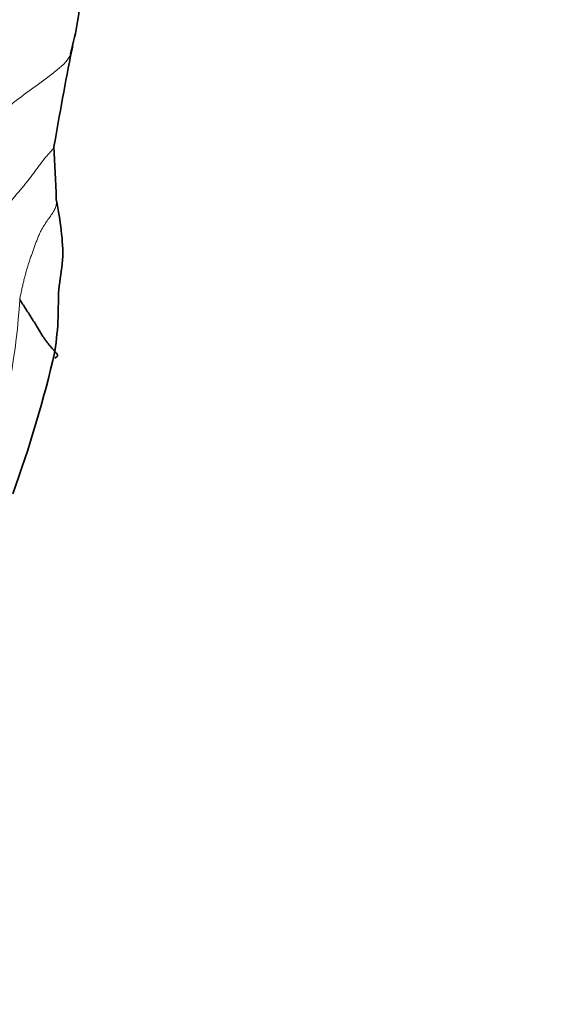
# Model space of a CAD drawing. Units: millimetres. Extents: x 0 to 1690, y 0 to 2448.
# Drawn here: x 1095 to 1108, y 706 to 729 of the extents above; entities that cross this region are included whole.
import ezdxf
from ezdxf import colors
from ezdxf.entities.mleader import LeaderData, LeaderLine
from ezdxf.math import Vec2, Vec3

# ---------------------------------------------------------------- set-up
doc = ezdxf.new("R2010")
doc.units = ezdxf.units.MM
doc.layers.add('DV5_Défaut', color=7, linetype='Continuous')
doc.layers.add('Défaut', color=7, linetype='Continuous')

# ---------------------------------------------------------------- blocks, each defined once
blk = doc.blocks.new('_DOT')
at = {"color": 0}
blk.add_line((0, 0), (-1, 0), dxfattribs=at)
at = {"color": 0, "const_width": 0.333}
blk.add_lwpolyline([(-0.1665, 0, 1), (0.1665, 0, 1)], format="xyb", close=True, dxfattribs=at)
blk = doc.blocks.new('SE4')
at = {"layer": 'DV5_Défaut', "color": 7, "linetype": 'Continuous', "lineweight": 35}
for centre, radius, start, end in [((1184.832, 710.863), 90.037, 168.79686, 170.2389), ((1068.526, 727.801), 28.328, 340.0028, 346.9386)]:
    blk.add_arc(centre, radius, start, end, dxfattribs=at)
at = {"layer": 'DV5_Défaut', "color": 7, "linetype": 'Continuous', "lineweight": 18}
blk.add_arc((1081.049, 723.378), 14.279, 342.3045, 356.8629, dxfattribs=at)
at = {"layer": 'DV5_Défaut', "color": 7, "linetype": 'Continuous', "lineweight": 35}
for points, knots in [([(1096.481, 728.266), (1096.549, 728.539), (1096.66, 728.986), (1096.721, 729.749), (1096.775, 730.34), (1096.835, 730.798), (1096.847, 730.977), (1096.854, 731.07)], [0, 0, 0, 0, 0.268264, 0.519037, 0.791696, 0.90888, 1, 1, 1, 1]), ([(1096.53, 728.451), (1096.526, 728.419), (1096.513, 728.363), (1096.496, 728.307), (1096.489, 728.288)], [0, 0, 0, 0, 0.640434, 1, 1, 1, 1]), ([(1096.121, 721.399), (1096.154, 721.69), (1096.213, 722.135), (1096.184, 722.848), (1096.329, 723.514), (1096.276, 724.186), (1096.201, 724.645), (1096.152, 724.909)], [0, 0, 0, 0, 0.225301, 0.409851, 0.607584, 0.807795, 1, 1, 1, 1])]:
    blk.add_open_spline(points, degree=3, knots=knots, dxfattribs=at)
at = {"layer": 'DV5_Défaut', "color": 7, "linetype": 'Continuous', "lineweight": 18}
for points, knots in [([(1096.489, 728.288), (1096.484, 728.273), (1096.465, 728.223), (1096.421, 728.142), (1096.341, 728.048), (1096.243, 727.958), (1096.134, 727.868), (1096.019, 727.777), (1095.898, 727.685), (1095.772, 727.593), (1095.644, 727.501), (1095.515, 727.407), (1095.386, 727.313), (1095.258, 727.216), (1095.131, 727.119), (1095.005, 727.022), (1094.879, 726.924), (1094.754, 726.826), (1094.628, 726.727), (1094.502, 726.628), (1094.377, 726.527), (1094.252, 726.425), (1094.127, 726.321), (1094.002, 726.215), (1093.876, 726.109), (1093.749, 726.001), (1093.622, 725.893), (1093.495, 725.786), (1093.41, 725.714), (1093.357, 725.671)], [0, 0, 0, 0, 0.016588, 0.054411, 0.092235, 0.130058, 0.167882, 0.205706, 0.243529, 0.281353, 0.319176, 0.357, 0.394823, 0.432647, 0.47047, 0.508294, 0.546117, 0.583941, 0.621765, 0.659588, 0.697412, 0.735235, 0.773059, 0.810882, 0.848706, 0.886529, 0.924353, 0.962176, 1, 1, 1, 1]), ([(1096.095, 726.114), (1096.093, 726.104), (1096.079, 726.074), (1096.03, 726.018), (1095.957, 725.94), (1095.883, 725.854), (1095.811, 725.764), (1095.742, 725.671), (1095.674, 725.577), (1095.607, 725.483), (1095.537, 725.391), (1095.463, 725.3), (1095.388, 725.209), (1095.312, 725.118), (1095.237, 725.028), (1095.162, 724.938), (1095.088, 724.848), (1095.016, 724.758), (1094.944, 724.668), (1094.874, 724.577), (1094.806, 724.484), (1094.74, 724.39), (1094.677, 724.296), (1094.615, 724.201), (1094.555, 724.106), (1094.498, 724.011), (1094.46, 723.948), (1094.444, 723.914)], [0, 0, 0, 0, 0.020408, 0.061224, 0.102041, 0.142857, 0.183673, 0.22449, 0.265306, 0.306122, 0.346939, 0.387755, 0.428571, 0.469388, 0.510204, 0.55102, 0.591837, 0.632653, 0.673469, 0.714286, 0.755102, 0.795918, 0.836735, 0.877551, 0.918367, 0.959184, 1, 1, 1, 1]), ([(1096.152, 724.909), (1096.155, 724.892), (1096.16, 724.845), (1096.152, 724.77), (1096.118, 724.679), (1096.057, 724.58), (1095.98, 724.472), (1095.901, 724.359), (1095.83, 724.248), (1095.774, 724.143), (1095.732, 724.047), (1095.699, 723.956), (1095.667, 723.868), (1095.633, 723.778), (1095.601, 723.686), (1095.568, 723.592), (1095.535, 723.495), (1095.504, 723.398), (1095.474, 723.299), (1095.445, 723.2), (1095.418, 723.101), (1095.394, 723.001), (1095.371, 722.901), (1095.349, 722.8), (1095.327, 722.699), (1095.313, 722.632), (1095.307, 722.597)], [0, 0, 0, 0, 0.025562, 0.067929, 0.110296, 0.152662, 0.195029, 0.237396, 0.279763, 0.32213, 0.364497, 0.406864, 0.449231, 0.491597, 0.533964, 0.576331, 0.618698, 0.661065, 0.703432, 0.745799, 0.788166, 0.830532, 0.872899, 0.915266, 0.957633, 1, 1, 1, 1])]:
    blk.add_open_spline(points, degree=3, knots=knots, dxfattribs=at)
at = {"layer": 'DV5_Défaut', "color": 7, "linetype": 'Continuous', "lineweight": 35}
for points in [[(1096.152, 724.909), (1096.134, 725.326), (1096.116, 725.732), (1096.098, 726.128)], [(1096.12, 721.245), (1096.148, 721.266), (1096.171, 721.278), (1096.189, 721.3), (1096.178, 721.332), (1096.146, 721.372), (1096.103, 721.419), (1096.058, 721.469), (1096.014, 721.52), (1095.973, 721.571), (1095.934, 721.621), (1095.896, 721.671), (1095.861, 721.722), (1095.828, 721.773), (1095.796, 721.825), (1095.765, 721.877), (1095.733, 721.929), (1095.702, 721.981), (1095.67, 722.033), (1095.638, 722.085), (1095.606, 722.136), (1095.573, 722.188), (1095.54, 722.239), (1095.507, 722.29), (1095.474, 722.341), (1095.441, 722.393), (1095.408, 722.444), (1095.375, 722.495), (1095.341, 722.546), (1095.318, 722.58), (1095.307, 722.597)]]:
    blk.add_open_spline(points, degree=3, dxfattribs=at)

msp = doc.modelspace()

# ---------------------------------------------------------------- block references
at = {"layer": 'Défaut'}
msp.add_blockref('SE4', (0, 0), dxfattribs=at)

# ---------------------------------------------------------------- leaders
at = {"layer": 'Défaut', "color": 7, "linetype": 'Continuous', "lineweight": 18}
ml = msp.add_multileader_mtext('Standard', dxfattribs=at)
ml.set_content('{\\pxsm0.9;\\fSolid Edge ISO|b1||i0||c0|p34;\\W1.;21/11/2016\\P}', color=256)
ml.set_leader_properties()
ml.set_arrow_properties(name='DOT')
ml.build(insert=Vec2(0, 0))
ml.multileader.update_dxf_attribs({"leader_type": 0, "dogleg_length": 0, "arrow_head_size": 12})
ctx = ml.context
ctx.base_point, ctx.char_height, ctx.arrow_head_size, ctx.landing_gap_size = Vec3(1273.304, 2440.765), 12, 12, 4.2
notes = []
notes.append((ctx, [(0, (0, 0, 0), (0, 0), (1, 0), 1, [])]))
ctx.mtext.insert = Vec3(1275.304, 2446.885)
for ctx, leaders in notes:
    for number, flags, end, landing, length, lines in leaders:
        leader = LeaderData()
        leader.index, (leader.has_last_leader_line, leader.has_dogleg_vector, leader.attachment_direction) = number, flags
        leader.last_leader_point, leader.dogleg_vector, leader.dogleg_length = Vec3(end), Vec3(landing), length
        for number, points, colour, breaks in lines:
            line = LeaderLine()
            line.index, line.vertices, line.color, line.breaks = number, Vec3.list(points), colors.encode_raw_color(colour), breaks
            leader.lines.append(line)
        ctx.leaders.append(leader)

doc.saveas('drawing.dxf')
